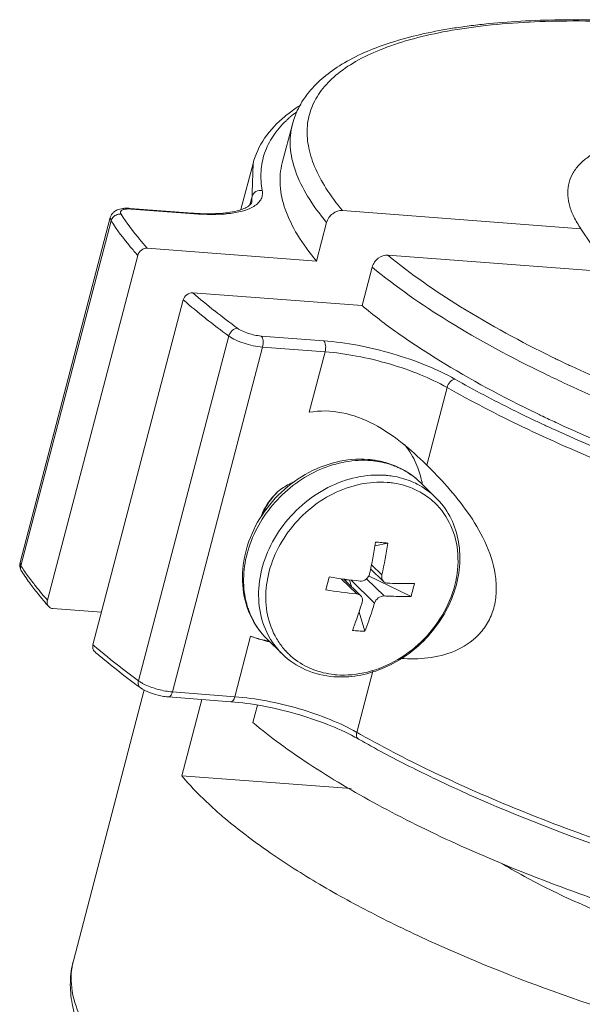
# Model space of a CAD drawing. Units: inches. Extents: x 3437 to 8580, y -2608 to -2072.
# Drawn here: x 7917 to 7937, y -2450 to -2415 of the extents above; entities that cross this region are included whole.
import ezdxf

# ---------------------------------------------------------------- set-up
doc = ezdxf.new("R2010")
doc.units = ezdxf.units.IN
doc.header["$MEASUREMENT"] = 0
doc.layers.get('0').update_dxf_attribs({"lineweight": 18})

msp = doc.modelspace()

# ---------------------------------------------------------------- linework, layer by layer
at = {"color": 7, "linetype": 'Continuous', "lineweight": 0}
for p, q in [((7926.283, -2419.134), (7925.923, -2420.508)), ((7924.455, -2422.17), (7924.884, -2420.529)), ((7924.844, -2421.904), (7924.884, -2420.529)), ((7924.85, -2421.707), (7924.772, -2422.005)), ((7920.051, -2422.181), (7920.143, -2422.15)), ((7920.143, -2422.15), (7920.255, -2422.13)), ((7920.515, -2422.127), (7920.564, -2422.151)), ((7922.737, -2422.296), (7920.515, -2422.127)), ((7922.786, -2422.32), (7920.564, -2422.151)), ((7936.548, -2422.849), (7928.066, -2422.205)), ((7919.808, -2422.45), (7916.597, -2434.721)), ((7919.837, -2422.569), (7916.626, -2434.84)), ((7919.837, -2422.569), (7919.808, -2422.45)), ((7922.786, -2422.32), (7922.737, -2422.296)), ((7927.503, -2422.63), (7927.143, -2424.003)), ((7936.51, -2422.793), (7936.548, -2422.849)), ((7936.915, -2423.401), (7936.548, -2422.849)), ((7921.121, -2423.546), (7927.143, -2424.003)), ((7920.784, -2423.8), (7917.573, -2436.071)), ((7938.166, -2424.434), (7929.684, -2423.79)), ((7928.762, -2425.588), (7929.121, -2424.214)), ((7919.191, -2437.656), (7922.402, -2425.385)), ((7922.739, -2425.131), (7928.762, -2425.588)), ((7924.022, -2426.667), (7920.811, -2438.938)), ((7925.177, -2426.668), (7927.399, -2426.837)), ((7925.226, -2427.062), (7922.015, -2439.332)), ((7927.448, -2427.23), (7925.226, -2427.062)), ((7926.885, -2429.383), (7927.448, -2427.23)), ((7935.548, -2427.429), (7935.528, -2427.419)), ((7935.727, -2427.516), (7935.708, -2427.507)), ((7935.747, -2427.526), (7935.727, -2427.516)), ((7931.064, -2431.26), (7931.786, -2428.499)), ((7935.949, -2428.34), (7935.929, -2428.33)), ((7935.147, -2429.504), (7935.167, -2429.514)), ((7935.167, -2429.514), (7935.187, -2429.523)), ((7934.897, -2429.671), (7934.873, -2429.659)), ((7935.105, -2429.769), (7935.081, -2429.758)), ((7935.651, -2429.742), (7935.671, -2429.751)), ((7931.033, -2431.231), (7931.064, -2431.26)), ((7931.378, -2432.408), (7930.844, -2431.885)), ((7929.221, -2434.129), (7929.682, -2434.033)), ((7916.597, -2434.721), (7916.626, -2434.84)), ((7929.47, -2435.166), (7929.099, -2434.804)), ((7928.996, -2435.2), (7930.505, -2435.931)), ((7929.528, -2435.403), (7929.067, -2434.952)), ((7927.597, -2435.243), (7927.477, -2435.701)), ((7928.023, -2435.306), (7928.572, -2435.845)), ((7928.713, -2435.908), (7928.11, -2435.317)), ((7928.136, -2435.343), (7928.313, -2435.356)), ((7928.382, -2435.583), (7928.313, -2435.356)), ((7928.369, -2435.351), (7929.206, -2436.173)), ((7929.543, -2435.918), (7928.918, -2435.308)), ((7917.766, -2436.366), (7919.494, -2436.497)), ((7928.86, -2437.175), (7928.654, -2436.49)), ((7924.237, -2439.501), (7924.8, -2437.349)), ((7925.921, -2437.981), (7925.386, -2437.458)), ((7928.575, -2440.77), (7929.144, -2438.594)), ((7921.015, -2439.262), (7918.494, -2448.895)), ((7922.015, -2439.332), (7924.237, -2439.501)), ((7924.093, -2439.681), (7921.871, -2439.512)), ((7923.061, -2439.603), (7922.35, -2442.317)), ((7924.88, -2440.422), (7925.042, -2439.8)), ((7928.369, -2442.774), (7922.35, -2442.317)), ((7931.756, -2442.615), (7931.822, -2442.645))]:
    msp.add_line(p, q, dxfattribs=at)
for centre, radius, start, end in [((7928.717, -2421.782), 3.842, 132.2017, 133.7409), ((7920.458, -2423.539), 1.392, 85.6362, 87.82), ((7923.403, -2413.527), 8.793, 265.6574, 266.0014), ((7937.829, -2407.509), 23.612, 229.2062, 231.7155), ((7938.016, -2407.408), 23.398, 229.2379, 231.715), ((7940.523, -2404.214), 27.458, 231.7392, 233.8717), ((7940.374, -2404.266), 27.735, 231.7392, 233.8717), ((7955.552, -2386.554), 45.507, 243.9226, 244.1462), ((7956.054, -2385.517), 46.66, 244.2015, 244.6364), ((7956.453, -2384.676), 47.59, 244.6355, 244.822), ((7957.704, -2381.978), 50.564, 244.8398, 246.387), ((7955.944, -2385.43), 47.339, 244.0739, 244.5309), ((7956.537, -2384.186), 48.717, 244.5308, 244.976), ((7955.585, -2386.801), 47.342, 244.1809, 244.4239), ((7956.211, -2385.489), 48.795, 244.4786, 245.0806), ((7956.31, -2384.555), 49.939, 244.61, 244.8434), ((7956.581, -2383.979), 50.576, 244.8738, 245.0065), ((7956.986, -2383.108), 51.536, 245.0075, 245.4547), ((7928.716, -2434.375), 3.325, 84.1277, 85.659), ((7928.802, -2434.363), 3.273, 85.1553, 87.0114), ((7928.718, -2434.356), 3.306, 83.6269, 84.1267), ((7928.898, -2433.938), 2.835, 67.1792, 69.4242), ((7927.574, -2432.567), 3.393, 15.85, 20.8505), ((7929.336, -2434.883), 3.269, 84.9148, 85.6584), ((7928.984, -2433.783), 2.658, 45.5985, 53.8717), ((7927.465, -2432.598), 3.506, 11.9528, 15.8487), ((7929.416, -2435.001), 3.134, 84.9148, 85.6584), ((7929.516, -2434.576), 2.695, 64.1386, 68.7895), ((7927.394, -2432.613), 3.579, 11.4081, 11.9639), ((7929.554, -2434.499), 2.609, 51.348, 64.1569), ((7929.594, -2434.444), 2.541, 49.235, 51.2708), ((7913.042, -2431.546), 16.384, 347.3571, 351.3878), ((7925.911, -2480.822), 46.941, 85.6591, 85.9315), ((7926.087, -2478.508), 44.619, 85.3775, 85.6593), ((7913.669, -2431.615), 16.195, 347.3336, 351.4116), ((7916.96, -2434.816), 0.376, 165.366, 182.0888), ((7924.119, -2429.953), 8.946, 213.1127, 214.6466), ((7924.558, -2429.888), 9.435, 213.1255, 216.4938), ((7924.665, -2429.575), 9.61, 214.6462, 216.1086), ((7925.236, -2429.159), 10.317, 216.1082, 217.5031), ((7925.722, -2429.038), 10.877, 216.4432, 218.9568), ((7930.802, -2415.027), 20.468, 260.9908, 264.0835), ((7922.674, -2433.637), 8.159, 343.6725, 346.9963), ((7926.768, -2428.2), 12.216, 218.9297, 220.5462), ((7930.75, -2414.969), 20.989, 261.0292, 264.0451), ((7928.568, -2436.056), 0.207, 33.3808, 45.5572), ((7927.412, -2427.651), 13.063, 220.5382, 221.4252), ((7927.538, -2435.418), 2.984, 195.2113, 196.4056), ((7916.357, -2432.42), 12.953, 340.1538, 343.312), ((7927.27, -2435.539), 2.689, 210.9504, 225.5342), ((7917.186, -2432.717), 12.073, 339.0852, 340.1417), ((7927.985, -2436.108), 2.622, 207.9463, 212.7609), ((7917.628, -2432.885), 11.6, 338.4751, 338.7669), ((7929.248, -2429.164), 8.021, 264.0644, 265.6537), ((7917.492, -2432.833), 11.746, 338.7669, 339.0819), ((7929.229, -2429.419), 7.765, 265.6536, 267.2777), ((7933.382, -2421.244), 21.696, 229.1519, 229.6871), ((7926.889, -2431.562), 6.155, 253.7208, 256.7671), ((7926.044, -2433.99), 3.583, 259.1927, 260.3588), ((7927.828, -2436.047), 2.717, 210.3067, 212.5608), ((7927.799, -2436.065), 2.683, 212.5664, 225.5504), ((7927.942, -2436.135), 2.572, 212.7716, 222.4493), ((7927.924, -2436.151), 2.547, 222.4698, 230.8665), ((7928.094, -2435.65), 3.082, 264.1719, 264.9146), ((7928.098, -2435.598), 3.134, 264.9148, 265.6584), ((7938.047, -2415.664), 29.119, 233.4702, 233.8593), ((7921.853, -2437.382), 1.875, 241.3465, 244.5666), ((7928.015, -2435.484), 3.316, 265.6591, 266.6776), ((7928.017, -2435.45), 3.35, 266.677, 267.3532), ((7947.28, -2407.865), 37.85, 240.3836, 240.61), ((7925.309, -2446.852), 6.723, 60.3937, 61.6313), ((7952.628, -2397.943), 49.307, 244.0105, 244.9564), ((7953.512, -2396.063), 51.384, 245.0318, 245.1599)]:
    msp.add_arc(centre, radius, start, end, dxfattribs=at)
for points, knots in [([(7926.283, -2419.134), (7926.341, -2418.912), (7926.515, -2418.475), (7926.927, -2417.888), (7927.474, -2417.37), (7928.407, -2416.742), (7929.895, -2416.135), (7931.389, -2415.805), (7932.502, -2415.64), (7933.335, -2415.54), (7934.433, -2415.454), (7935.815, -2415.409), (7937.806, -2415.425), (7940.448, -2415.595), (7943.749, -2416.012), (7947.17, -2416.637), (7951.758, -2417.724), (7956.209, -2419.134), (7960.376, -2420.848), (7963.156, -2422.199), (7965.586, -2423.61), (7967.033, -2424.638), (7967.677, -2425.162)], [0, 0, 0, 0, 0.015444, 0.031202, 0.047838, 0.06577, 0.10649, 0.154898, 0.168255, 0.182105, 0.211245, 0.242231, 0.274947, 0.344969, 0.419967, 0.498372, 0.578482, 0.736696, 0.811394, 0.881011, 0.944213, 1, 1, 1, 1]), ([(7928.066, -2422.205), (7927.854, -2421.952), (7927.481, -2421.452), (7927.062, -2420.676), (7926.827, -2419.924), (7926.784, -2419.202), (7926.943, -2418.522), (7927.299, -2417.901), (7927.841, -2417.348), (7928.556, -2416.864), (7929.438, -2416.448), (7930.481, -2416.101), (7931.678, -2415.826), (7933.544, -2415.545), (7936.192, -2415.408), (7939.664, -2415.548), (7943.442, -2415.984), (7947.397, -2416.702), (7951.396, -2417.679), (7955.303, -2418.883), (7958.987, -2420.272), (7962.323, -2421.798), (7965.2, -2423.408), (7966.89, -2424.599), (7967.622, -2425.209)], [0, 0, 0, 0, 0.020833, 0.039183, 0.055402, 0.070129, 0.084258, 0.098806, 0.114703, 0.132627, 0.153001, 0.176043, 0.201826, 0.230325, 0.294978, 0.368627, 0.449284, 0.534593, 0.621973, 0.708752, 0.792279, 0.870064, 0.93989, 1, 1, 1, 1]), ([(7926.568, -2418.46), (7926.519, -2418.491), (7926.33, -2418.613), (7926.148, -2418.747), (7926.02, -2418.853)], [0, 0, 0, 0, 0.257337, 1, 1, 1, 1]), ([(7926.136, -2418.936), (7926.16, -2418.915), (7926.257, -2418.829), (7926.358, -2418.747), (7926.437, -2418.688)], [0, 0, 0, 0, 0.244832, 1, 1, 1, 1]), ([(7926.02, -2418.853), (7925.747, -2419.078), (7925.265, -2419.578), (7924.967, -2420.21), (7924.884, -2420.529)], [0, 0, 0, 0, 0.517851, 1, 1, 1, 1]), ([(7925.213, -2421.494), (7925.172, -2421.268), (7925.14, -2420.814), (7925.27, -2420.145), (7925.581, -2419.527), (7925.887, -2419.173), (7926.061, -2419.007)], [0, 0, 0, 0, 0.251405, 0.492142, 0.736939, 1, 1, 1, 1]), ([(7927.503, -2422.63), (7927.254, -2422.333), (7926.824, -2421.752), (7926.369, -2420.841), (7926.167, -2419.961), (7926.215, -2419.393), (7926.283, -2419.134)], [0, 0, 0, 0, 0.302288, 0.563335, 0.791147, 1, 1, 1, 1]), ([(7943.412, -2419.367), (7942.774, -2419.318), (7941.569, -2419.268), (7939.881, -2419.343), (7938.456, -2419.57), (7937.461, -2419.897), (7936.851, -2420.248), (7936.509, -2420.531), (7936.259, -2420.849), (7936.107, -2421.2), (7936.059, -2421.579), (7936.113, -2421.977), (7936.265, -2422.39), (7936.419, -2422.657), (7936.509, -2422.793)], [0, 0, 0, 0, 0.19946, 0.376166, 0.526457, 0.648821, 0.700064, 0.745527, 0.786543, 0.825048, 0.863452, 0.904198, 0.949282, 1, 1, 1, 1]), ([(7925.923, -2420.507), (7925.856, -2420.766), (7925.808, -2421.334), (7926.01, -2422.214), (7926.464, -2423.125), (7926.895, -2423.707), (7927.143, -2424.003)], [0, 0, 0, 0, 0.208853, 0.436661, 0.697708, 1, 1, 1, 1]), ([(7925.213, -2421.494), (7925.138, -2421.478), (7924.973, -2421.503), (7924.869, -2421.636), (7924.85, -2421.707)], [0, 0, 0, 0, 0.507685, 1, 1, 1, 1]), ([(7924.862, -2422.084), (7924.925, -2422.051), (7925.036, -2421.978), (7925.163, -2421.834), (7925.226, -2421.667), (7925.223, -2421.55), (7925.213, -2421.494)], [0, 0, 0, 0, 0.289341, 0.537808, 0.765824, 1, 1, 1, 1]), ([(7924.844, -2421.904), (7924.829, -2421.964), (7924.727, -2422.056), (7924.546, -2422.149), (7924.188, -2422.263), (7923.592, -2422.33), (7923.077, -2422.319), (7922.79, -2422.299)], [0, 0, 0, 0, 0.085816, 0.171847, 0.288165, 0.600715, 1, 1, 1, 1]), ([(7919.895, -2422.291), (7919.906, -2422.279), (7919.952, -2422.234), (7920.008, -2422.201), (7920.051, -2422.181)], [0, 0, 0, 0, 0.255479, 1, 1, 1, 1]), ([(7920.19, -2422.335), (7920.175, -2422.312), (7920.153, -2422.251), (7920.213, -2422.192), (7920.276, -2422.168), (7920.373, -2422.147), (7920.454, -2422.146), (7920.511, -2422.148)], [0, 0, 0, 0, 0.18033, 0.355155, 0.476331, 0.624934, 1, 1, 1, 1]), ([(7920.255, -2422.13), (7920.275, -2422.127), (7920.362, -2422.12), (7920.449, -2422.122), (7920.515, -2422.127)], [0, 0, 0, 0, 0.238634, 1, 1, 1, 1]), ([(7922.786, -2422.32), (7923.195, -2422.351), (7923.773, -2422.361), (7924.468, -2422.245), (7924.747, -2422.146), (7924.862, -2422.084)], [0, 0, 0, 0, 0.583071, 0.81391, 1, 1, 1, 1]), ([(7927.503, -2422.63), (7927.535, -2422.507), (7927.687, -2422.286), (7927.944, -2422.196), (7928.066, -2422.205)], [0, 0, 0, 0, 0.510539, 1, 1, 1, 1]), ([(7919.808, -2422.45), (7919.812, -2422.435), (7919.831, -2422.377), (7919.864, -2422.325), (7919.895, -2422.291)], [0, 0, 0, 0, 0.259873, 1, 1, 1, 1]), ([(7920.784, -2423.8), (7920.693, -2423.698), (7920.357, -2423.304), (7920.045, -2422.889), (7919.837, -2422.569)], [0, 0, 0, 0, 0.263523, 1, 1, 1, 1]), ([(7920.19, -2422.335), (7920.131, -2422.326), (7920.005, -2422.347), (7919.908, -2422.431), (7919.875, -2422.482)], [0, 0, 0, 0, 0.495356, 1, 1, 1, 1]), ([(7921.121, -2423.546), (7921.032, -2423.445), (7920.701, -2423.058), (7920.395, -2422.649), (7920.19, -2422.335)], [0, 0, 0, 0, 0.26344, 1, 1, 1, 1]), ([(7921.121, -2423.546), (7921.048, -2423.54), (7920.894, -2423.594), (7920.803, -2423.727), (7920.784, -2423.8)], [0, 0, 0, 0, 0.489449, 1, 1, 1, 1]), ([(7929.684, -2423.79), (7929.563, -2423.781), (7929.306, -2423.871), (7929.153, -2424.092), (7929.121, -2424.214)], [0, 0, 0, 0, 0.48946, 1, 1, 1, 1]), ([(7935.528, -2427.419), (7934.415, -2426.874), (7932.392, -2425.779), (7930.496, -2424.466), (7929.684, -2423.79)], [0, 0, 0, 0, 0.53989, 1, 1, 1, 1]), ([(7935.246, -2428.005), (7934.077, -2427.437), (7931.956, -2426.296), (7929.97, -2424.922), (7929.121, -2424.214)], [0, 0, 0, 0, 0.540611, 1, 1, 1, 1]), ([(7922.402, -2425.385), (7922.421, -2425.312), (7922.513, -2425.179), (7922.667, -2425.125), (7922.74, -2425.131)], [0, 0, 0, 0, 0.510555, 1, 1, 1, 1]), ([(7928.762, -2425.588), (7929.17, -2425.929), (7930.061, -2426.607), (7932.098, -2427.944), (7933.781, -2428.844), (7934.966, -2429.417)], [0, 0, 0, 0, 0.218471, 0.459261, 1, 1, 1, 1]), ([(7924.334, -2426.392), (7924.265, -2426.392), (7924.122, -2426.463), (7924.041, -2426.594), (7924.022, -2426.667)], [0, 0, 0, 0, 0.474917, 1, 1, 1, 1]), ([(7925.177, -2426.668), (7925.019, -2426.656), (7924.787, -2426.606), (7924.509, -2426.498), (7924.385, -2426.43), (7924.334, -2426.392)], [0, 0, 0, 0, 0.529311, 0.785788, 1, 1, 1, 1]), ([(7925.226, -2427.062), (7925.001, -2427.045), (7924.67, -2426.973), (7924.272, -2426.819), (7924.096, -2426.721), (7924.022, -2426.667)], [0, 0, 0, 0, 0.529313, 0.785805, 1, 1, 1, 1]), ([(7925.177, -2426.668), (7925.195, -2426.686), (7925.225, -2426.741), (7925.254, -2426.874), (7925.246, -2426.988), (7925.226, -2427.062)], [0, 0, 0, 0, 0.190978, 0.438082, 1, 1, 1, 1]), ([(7932.062, -2428.201), (7931.735, -2428.015), (7931.013, -2427.677), (7929.853, -2427.278), (7928.632, -2426.984), (7927.803, -2426.867), (7927.399, -2426.837)], [0, 0, 0, 0, 0.230562, 0.487821, 0.751358, 1, 1, 1, 1]), ([(7927.448, -2427.23), (7927.468, -2427.156), (7927.476, -2427.043), (7927.447, -2426.909), (7927.418, -2426.855), (7927.399, -2426.837)], [0, 0, 0, 0, 0.561918, 0.809022, 1, 1, 1, 1]), ([(7931.786, -2428.499), (7931.482, -2428.327), (7930.81, -2428.012), (7929.731, -2427.641), (7928.595, -2427.367), (7927.824, -2427.259), (7927.448, -2427.23)], [0, 0, 0, 0, 0.23056, 0.487821, 0.75136, 1, 1, 1, 1]), ([(7932.062, -2428.201), (7931.999, -2428.208), (7931.874, -2428.299), (7931.806, -2428.425), (7931.786, -2428.499)], [0, 0, 0, 0, 0.4551, 1, 1, 1, 1]), ([(7934.873, -2429.659), (7934.626, -2429.542), (7933.676, -2429.081), (7932.742, -2428.588), (7932.062, -2428.201)], [0, 0, 0, 0, 0.258904, 1, 1, 1, 1]), ([(7957.813, -2436.115), (7955.557, -2435.943), (7950.931, -2435.295), (7944.117, -2433.651), (7938.594, -2431.752), (7934.528, -2429.963), (7932.663, -2428.998), (7931.786, -2428.499)], [0, 0, 0, 0, 0.248597, 0.51212, 0.769362, 0.889199, 1, 1, 1, 1]), ([(7970.784, -2430.78), (7970.743, -2430.937), (7970.627, -2431.248), (7970.255, -2431.846), (7969.518, -2432.519), (7968.327, -2433.148), (7966.816, -2433.638), (7965.005, -2433.983), (7962.92, -2434.179), (7960.594, -2434.222), (7957.117, -2434.068), (7952.468, -2433.48), (7946.784, -2432.252), (7941.211, -2430.56), (7937.638, -2429.127), (7935.949, -2428.34)], [0, 0, 0, 0, 0.013181, 0.026829, 0.057019, 0.093004, 0.135868, 0.185891, 0.242854, 0.306216, 0.375208, 0.526182, 0.687098, 0.848272, 1, 1, 1, 1]), ([(7926.885, -2429.383), (7927.266, -2429.312), (7928.079, -2429.333), (7929.206, -2429.768), (7930.189, -2430.439), (7930.764, -2430.967), (7931.033, -2431.231)], [0, 0, 0, 0, 0.246461, 0.503449, 0.759754, 1, 1, 1, 1]), ([(7935.671, -2429.751), (7937.182, -2430.453), (7940.368, -2431.745), (7945.345, -2433.32), (7950.47, -2434.534), (7953.927, -2435.08), (7955.629, -2435.27)], [0, 0, 0, 0, 0.240423, 0.495483, 0.752842, 1, 1, 1, 1]), ([(7955.627, -2435.515), (7953.918, -2435.318), (7950.45, -2434.762), (7945.308, -2433.543), (7940.308, -2431.969), (7937.102, -2430.684), (7935.577, -2429.987)], [0, 0, 0, 0, 0.247238, 0.504169, 0.758981, 1, 1, 1, 1]), ([(7930.276, -2430.526), (7930.325, -2430.588), (7930.513, -2430.847), (7930.659, -2431.135), (7930.745, -2431.359)], [0, 0, 0, 0, 0.248064, 1, 1, 1, 1]), ([(7925.386, -2437.458), (7925.134, -2437.21), (7924.715, -2436.604), (7924.453, -2435.517), (7924.559, -2434.367), (7925.006, -2433.262), (7925.745, -2432.296), (7926.707, -2431.554), (7927.808, -2431.103), (7928.591, -2431.031), (7928.968, -2431.059)], [0, 0, 0, 0, 0.115254, 0.233612, 0.357055, 0.485575, 0.617176, 0.74867, 0.876896, 1, 1, 1, 1]), ([(7928.973, -2431.095), (7928.668, -2431.079), (7928.038, -2431.133), (7926.814, -2431.548), (7925.742, -2432.384), (7925, -2433.479), (7924.641, -2434.383), (7924.509, -2435.309), (7924.582, -2435.917), (7924.659, -2436.201)], [0, 0, 0, 0, 0.119881, 0.245374, 0.505014, 0.635526, 0.762526, 0.884205, 1, 1, 1, 1]), ([(7929.895, -2431.284), (7929.83, -2431.26), (7929.565, -2431.171), (7929.288, -2431.12), (7929.078, -2431.102)], [0, 0, 0, 0, 0.246611, 1, 1, 1, 1]), ([(7929.085, -2431.07), (7929.146, -2431.077), (7929.389, -2431.111), (7929.627, -2431.173), (7929.799, -2431.234)], [0, 0, 0, 0, 0.252466, 1, 1, 1, 1]), ([(7929.799, -2431.234), (7929.897, -2431.269), (7930.278, -2431.428), (7930.624, -2431.669), (7930.844, -2431.885)], [0, 0, 0, 0, 0.252768, 1, 1, 1, 1]), ([(7930.551, -2431.637), (7930.423, -2431.543), (7930.24, -2431.433), (7930.047, -2431.346), (7929.998, -2431.325)], [0, 0, 0, 0, 0.747807, 1, 1, 1, 1]), ([(7931.804, -2432.039), (7931.744, -2431.971), (7931.504, -2431.705), (7931.254, -2431.448), (7931.064, -2431.26)], [0, 0, 0, 0, 0.254764, 1, 1, 1, 1]), ([(7925.483, -2437.418), (7925.322, -2437.144), (7925.091, -2436.518), (7925.054, -2435.498), (7925.312, -2434.461), (7925.841, -2433.488), (7926.596, -2432.655), (7927.518, -2432.027), (7928.534, -2431.654), (7929.244, -2431.597), (7929.584, -2431.623)], [0, 0, 0, 0, 0.11277, 0.231489, 0.356821, 0.487334, 0.620146, 0.751784, 0.879058, 1, 1, 1, 1]), ([(7929.626, -2431.626), (7929.7, -2431.633), (7929.99, -2431.669), (7930.275, -2431.745), (7930.477, -2431.826)], [0, 0, 0, 0, 0.254195, 1, 1, 1, 1]), ([(7925.669, -2437.337), (7925.527, -2437.07), (7925.33, -2436.469), (7925.323, -2435.502), (7925.589, -2434.524), (7926.104, -2433.612), (7926.827, -2432.834), (7927.702, -2432.25), (7928.663, -2431.904), (7929.332, -2431.852), (7929.653, -2431.876)], [0, 0, 0, 0, 0.113144, 0.232317, 0.357948, 0.4885, 0.621113, 0.752412, 0.879332, 1, 1, 1, 1]), ([(7926.309, -2431.872), (7926.261, -2431.893), (7926.071, -2431.984), (7925.894, -2432.102), (7925.772, -2432.203)], [0, 0, 0, 0, 0.247327, 1, 1, 1, 1]), ([(7929.693, -2431.88), (7929.762, -2431.886), (7930.034, -2431.919), (7930.301, -2431.99), (7930.491, -2432.064)], [0, 0, 0, 0, 0.254107, 1, 1, 1, 1]), ([(7930.144, -2438.137), (7930.461, -2438.163), (7931.111, -2438.16), (7932.082, -2437.928), (7932.816, -2437.453), (7933.249, -2436.879), (7933.469, -2436.348), (7933.557, -2435.756), (7933.5, -2434.94), (7933.168, -2433.965), (7932.55, -2432.939), (7932.057, -2432.327), (7931.804, -2432.039)], [0, 0, 0, 0, 0.107878, 0.218545, 0.333899, 0.395175, 0.45946, 0.526643, 0.595769, 0.734701, 0.870238, 1, 1, 1, 1]), ([(7930.477, -2431.826), (7930.562, -2431.859), (7930.889, -2432.007), (7931.186, -2432.22), (7931.378, -2432.408)], [0, 0, 0, 0, 0.253444, 1, 1, 1, 1]), ([(7925.772, -2432.203), (7925.701, -2432.269), (7925.436, -2432.544), (7925.236, -2432.884), (7925.143, -2433.153)], [0, 0, 0, 0, 0.253855, 1, 1, 1, 1]), ([(7925.205, -2433.05), (7925.236, -2432.971), (7925.377, -2432.66), (7925.587, -2432.381), (7925.772, -2432.203)], [0, 0, 0, 0, 0.248081, 1, 1, 1, 1]), ([(7931.378, -2432.408), (7931.577, -2432.603), (7931.921, -2433.062), (7932.213, -2433.882), (7932.273, -2434.777), (7932.044, -2436.008), (7931.22, -2437.427), (7930.15, -2438.21), (7929.56, -2438.467)], [0, 0, 0, 0, 0.113894, 0.23023, 0.350804, 0.476298, 0.737198, 1, 1, 1, 1]), ([(7931.253, -2432.519), (7931.504, -2432.736), (7931.932, -2433.286), (7932.22, -2434.31), (7932.145, -2435.424), (7931.727, -2436.514), (7931.011, -2437.477), (7930.069, -2438.222), (7928.992, -2438.675), (7928.226, -2438.751), (7927.861, -2438.723)], [0, 0, 0, 0, 0.111249, 0.226701, 0.349355, 0.479074, 0.61308, 0.747164, 0.877076, 1, 1, 1, 1]), ([(7916.656, -2435.044), (7916.646, -2435.028), (7916.608, -2434.963), (7916.587, -2434.887), (7916.585, -2434.829)], [0, 0, 0, 0, 0.243668, 1, 1, 1, 1]), ([(7916.656, -2435.044), (7916.637, -2435.015), (7916.611, -2434.947), (7916.616, -2434.874), (7916.626, -2434.84)], [0, 0, 0, 0, 0.491841, 1, 1, 1, 1]), ([(7929.029, -2435.132), (7929.012, -2435.207), (7928.923, -2435.344), (7928.765, -2435.394), (7928.692, -2435.387)], [0, 0, 0, 0, 0.508886, 1, 1, 1, 1]), ([(7929.47, -2435.166), (7929.46, -2435.209), (7929.457, -2435.296), (7929.499, -2435.375), (7929.528, -2435.403)], [0, 0, 0, 0, 0.524381, 1, 1, 1, 1]), ([(7917.051, -2435.44), (7917.092, -2435.492), (7917.26, -2435.707), (7917.436, -2435.916), (7917.573, -2436.071)], [0, 0, 0, 0, 0.243361, 1, 1, 1, 1]), ([(7929.528, -2435.403), (7929.554, -2435.429), (7929.601, -2435.454), (7929.65, -2435.46), (7929.663, -2435.461)], [0, 0, 0, 0, 0.742543, 1, 1, 1, 1]), ([(7930.625, -2435.473), (7930.547, -2435.475), (7930.227, -2435.48), (7929.906, -2435.472), (7929.663, -2435.461)], [0, 0, 0, 0, 0.241056, 1, 1, 1, 1]), ([(7928.572, -2435.845), (7928.586, -2435.846), (7928.637, -2435.855), (7928.686, -2435.881), (7928.713, -2435.908)], [0, 0, 0, 0, 0.26065, 1, 1, 1, 1]), ([(7929.206, -2436.173), (7929.228, -2436.101), (7929.321, -2435.973), (7929.471, -2435.915), (7929.543, -2435.918)], [0, 0, 0, 0, 0.512269, 1, 1, 1, 1]), ([(7929.543, -2435.918), (7929.626, -2435.922), (7929.946, -2435.935), (7930.267, -2435.937), (7930.505, -2435.931)], [0, 0, 0, 0, 0.258725, 1, 1, 1, 1]), ([(7917.573, -2436.071), (7917.562, -2436.11), (7917.557, -2436.192), (7917.592, -2436.266), (7917.617, -2436.294)], [0, 0, 0, 0, 0.519677, 1, 1, 1, 1]), ([(7924.676, -2436.261), (7924.693, -2436.32), (7924.768, -2436.548), (7924.872, -2436.767), (7924.964, -2436.921)], [0, 0, 0, 0, 0.253142, 1, 1, 1, 1]), ([(7928.741, -2435.942), (7928.759, -2435.97), (7928.783, -2436.037), (7928.775, -2436.106), (7928.765, -2436.14)], [0, 0, 0, 0, 0.484735, 1, 1, 1, 1]), ([(7929.206, -2436.173), (7929.18, -2436.26), (7929.075, -2436.597), (7928.957, -2436.93), (7928.86, -2437.175)], [0, 0, 0, 0, 0.25555, 1, 1, 1, 1]), ([(7917.617, -2436.294), (7917.645, -2436.325), (7917.696, -2436.356), (7917.752, -2436.365), (7917.766, -2436.366)], [0, 0, 0, 0, 0.739926, 1, 1, 1, 1]), ([(7919.255, -2437.899), (7919.224, -2437.871), (7919.176, -2437.791), (7919.179, -2437.7), (7919.191, -2437.656)], [0, 0, 0, 0, 0.479418, 1, 1, 1, 1]), ([(7925.372, -2437.509), (7925.323, -2437.5), (7925.129, -2437.459), (7924.939, -2437.401), (7924.8, -2437.349)], [0, 0, 0, 0, 0.25264, 1, 1, 1, 1]), ([(7924.8, -2437.349), (7924.83, -2437.36), (7924.95, -2437.404), (7925.071, -2437.443), (7925.164, -2437.47)], [0, 0, 0, 0, 0.243364, 1, 1, 1, 1]), ([(7919.255, -2437.899), (7919.369, -2437.997), (7919.844, -2438.399), (7920.335, -2438.781), (7920.714, -2439.062)], [0, 0, 0, 0, 0.241009, 1, 1, 1, 1]), ([(7919.345, -2437.788), (7919.459, -2437.884), (7919.937, -2438.281), (7920.43, -2438.66), (7920.811, -2438.938)], [0, 0, 0, 0, 0.24094, 1, 1, 1, 1]), ([(7927.764, -2438.79), (7927.419, -2438.764), (7926.741, -2438.604), (7926.16, -2438.216), (7925.921, -2437.981)], [0, 0, 0, 0, 0.507482, 1, 1, 1, 1]), ([(7927.781, -2438.716), (7927.512, -2438.688), (7926.986, -2438.564), (7926.519, -2438.292), (7926.316, -2438.127)], [0, 0, 0, 0, 0.508579, 1, 1, 1, 1]), ([(7929.56, -2438.467), (7929.289, -2438.585), (7928.731, -2438.762), (7928.147, -2438.809), (7927.862, -2438.796)], [0, 0, 0, 0, 0.509006, 1, 1, 1, 1]), ([(7920.874, -2439.18), (7920.841, -2439.156), (7920.792, -2439.075), (7920.799, -2438.983), (7920.811, -2438.938)], [0, 0, 0, 0, 0.460701, 1, 1, 1, 1]), ([(7920.811, -2438.938), (7920.821, -2438.946), (7920.867, -2438.978), (7920.916, -2439.007), (7920.954, -2439.028)], [0, 0, 0, 0, 0.232423, 1, 1, 1, 1]), ([(7921.047, -2439.075), (7921.198, -2439.147), (7921.517, -2439.258), (7921.848, -2439.319), (7922.015, -2439.332)], [0, 0, 0, 0, 0.498705, 1, 1, 1, 1]), ([(7921.607, -2439.475), (7921.47, -2439.447), (7921.215, -2439.372), (7920.974, -2439.253), (7920.874, -2439.18)], [0, 0, 0, 0, 0.529374, 1, 1, 1, 1]), ([(7922.015, -2439.332), (7922.008, -2439.358), (7921.986, -2439.429), (7921.923, -2439.516), (7921.871, -2439.512)], [0, 0, 0, 0, 0.337752, 1, 1, 1, 1]), ([(7921.871, -2439.512), (7921.85, -2439.511), (7921.761, -2439.502), (7921.673, -2439.488), (7921.607, -2439.475)], [0, 0, 0, 0, 0.241246, 1, 1, 1, 1]), ([(7924.093, -2439.681), (7924.108, -2439.682), (7924.152, -2439.669), (7924.204, -2439.601), (7924.227, -2439.538), (7924.237, -2439.501)], [0, 0, 0, 0, 0.176787, 0.52703, 1, 1, 1, 1]), ([(7928.504, -2440.937), (7928.189, -2440.767), (7927.499, -2440.456), (7926.399, -2440.088), (7925.249, -2439.817), (7924.471, -2439.71), (7924.093, -2439.681)], [0, 0, 0, 0, 0.232809, 0.490651, 0.753248, 1, 1, 1, 1]), ([(7924.237, -2439.501), (7924.613, -2439.529), (7925.384, -2439.638), (7926.52, -2439.912), (7927.599, -2440.283), (7928.271, -2440.597), (7928.575, -2440.77)], [0, 0, 0, 0, 0.24864, 0.512179, 0.76944, 1, 1, 1, 1]), ([(7924.88, -2440.422), (7925.512, -2440.95), (7926.945, -2441.989), (7929.368, -2443.417), (7932.16, -2444.794), (7936.37, -2446.548), (7942.016, -2448.359), (7947.826, -2449.611), (7952.394, -2450.206), (7955.556, -2450.422), (7958.437, -2450.412), (7960.97, -2450.176), (7963.093, -2449.723), (7964.564, -2449.14), (7965.463, -2448.549), (7965.969, -2448.079), (7966.339, -2447.561), (7966.492, -2447.18), (7966.542, -2446.989)], [0, 0, 0, 0, 0.055108, 0.118148, 0.187992, 0.26323, 0.42321, 0.583971, 0.660158, 0.731286, 0.795887, 0.85277, 0.901142, 0.940836, 0.957696, 0.972869, 0.986778, 1, 1, 1, 1]), ([(7928.631, -2441.007), (7928.599, -2440.989), (7928.551, -2440.905), (7928.563, -2440.817), (7928.575, -2440.77)], [0, 0, 0, 0, 0.429524, 1, 1, 1, 1]), ([(7928.631, -2441.007), (7928.82, -2441.115), (7929.607, -2441.553), (7930.408, -2441.965), (7931.022, -2442.264)], [0, 0, 0, 0, 0.242046, 1, 1, 1, 1]), ([(7928.705, -2440.844), (7929.582, -2441.337), (7931.445, -2442.294), (7935.498, -2444.065), (7940.993, -2445.945), (7947.766, -2447.573), (7952.361, -2448.215), (7954.601, -2448.385)], [0, 0, 0, 0, 0.111185, 0.23123, 0.488496, 0.751723, 1, 1, 1, 1]), ([(7923.083, -2443.104), (7923.016, -2443.039), (7922.763, -2442.785), (7922.521, -2442.52), (7922.35, -2442.317)], [0, 0, 0, 0, 0.260299, 1, 1, 1, 1]), ([(7931.927, -2442.694), (7933.656, -2443.494), (7937.309, -2444.952), (7943.002, -2446.678), (7948.809, -2447.937), (7952.698, -2448.437), (7954.591, -2448.575)], [0, 0, 0, 0, 0.243075, 0.500732, 0.758011, 1, 1, 1, 1]), ([(7923.91, -2443.853), (7923.837, -2443.791), (7923.554, -2443.549), (7923.28, -2443.297), (7923.083, -2443.104)], [0, 0, 0, 0, 0.258851, 1, 1, 1, 1]), ([(7960.738, -2453.494), (7960.131, -2453.609), (7958.832, -2453.785), (7955.96, -2453.946), (7951.943, -2453.774), (7946.814, -2453.069), (7941.481, -2451.89), (7936.254, -2450.305), (7932.139, -2448.684), (7929.146, -2447.242), (7927.168, -2446.152), (7925.428, -2445.041), (7924.383, -2444.251), (7923.91, -2443.853)], [0, 0, 0, 0, 0.047694, 0.100936, 0.221831, 0.357161, 0.500011, 0.642856, 0.778168, 0.84082, 0.899084, 0.952309, 1, 1, 1, 1]), ([(7933.758, -2445.45), (7934.342, -2445.802), (7935.612, -2446.48), (7938.425, -2447.71), (7942.257, -2448.947), (7946.204, -2449.746), (7949.259, -2450.05), (7950.698, -2450.081), (7951.38, -2450.06)], [0, 0, 0, 0, 0.111279, 0.23416, 0.500025, 0.765876, 0.888739, 1, 1, 1, 1]), ([(7918.451, -2450.426), (7918.403, -2450.173), (7918.357, -2449.657), (7918.429, -2449.143), (7918.494, -2448.895)], [0, 0, 0, 0, 0.500906, 1, 1, 1, 1]), ([(7918.494, -2448.895), (7918.413, -2449.204), (7918.38, -2449.902), (7918.721, -2450.971), (7919.41, -2452.075), (7920.037, -2452.771), (7920.397, -2453.127)], [0, 0, 0, 0, 0.1983, 0.421353, 0.685958, 1, 1, 1, 1]), ([(7918.603, -2451.008), (7918.587, -2450.96), (7918.526, -2450.769), (7918.478, -2450.573), (7918.451, -2450.426)], [0, 0, 0, 0, 0.252748, 1, 1, 1, 1])]:
    msp.add_open_spline(points, degree=3, knots=knots, dxfattribs=at)
msp.add_open_spline([(7919.875, -2422.482), (7919.858, -2422.509), (7919.845, -2422.539), (7919.837, -2422.569)], degree=3, dxfattribs=at)

doc.saveas('drawing.dxf')
